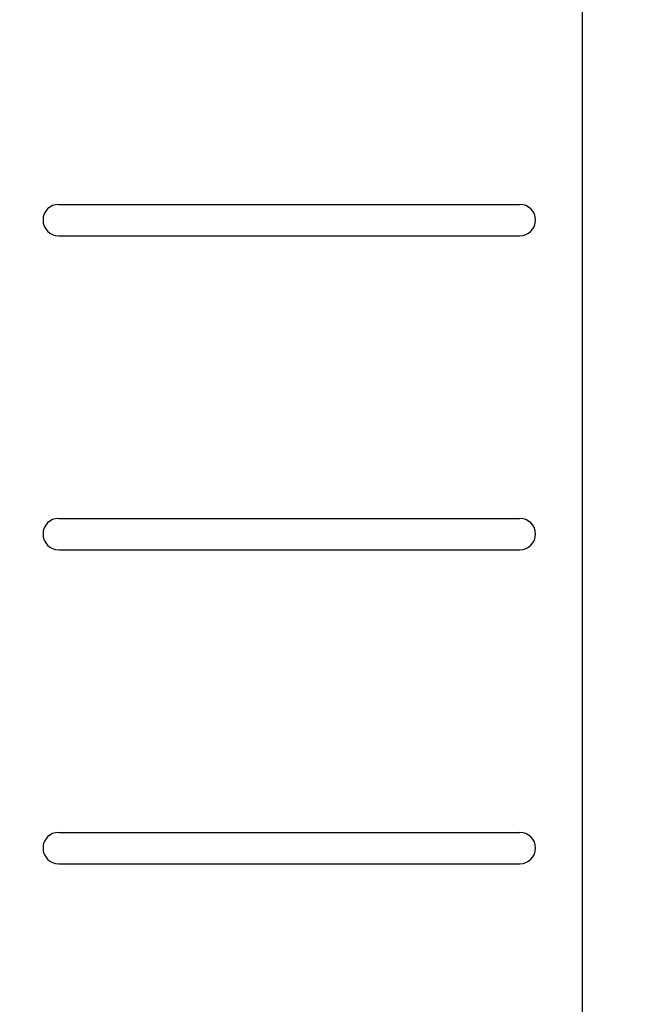
# Model space of a CAD drawing. Units: millimetres. Extents: x -430 to 3042, y 12953 to 16598.
# Drawn here: x 1826 to 2188, y 15286 to 15851 of the extents above; entities that cross this region are included whole.
import ezdxf

# ---------------------------------------------------------------- set-up
doc = ezdxf.new("R2010")
doc.units = ezdxf.units.MM
doc.layers.add('AM_5', color=3, linetype='Continuous', lineweight=25)
doc.layers.add('körperlinien dünn', color=1, linetype='Continuous', lineweight=25)
doc.styles.get("Standard").update_dxf_attribs({"font": 'ARIAL.TTF'})
doc.dimstyles.new('AM_DIN$0', dxfattribs={"dimtxt": 50, "dimasz": 65, "dimexe": 25, "dimexo": 1, "dimgap": 15, "dimtad": 1, "dimdec": 0, "dimdsep": 46, "dimtxsty": 'STANDARD', "dimcen": 0, "dimclrd": 256, "dimclre": 256, "dimclrt": 2, "dimadec": 0, "dimazin": 2, "dimtp": 0.1, "dimtm": 0.1, "dimtfac": 0.71, "dimtdec": 0, "dimtmove": 0, "dimatfit": 3, "dimfxl": 1, "dimlwd": -1, "dimlwe": -1, "dimarcsym": 0})

# ---------------------------------------------------------------- blocks, each defined once
blk = doc.blocks.new('*D963')
at = {"layer": 'AM_5'}
for p, q in [((1461.88, 16597.77), (3042.26, 16597.77)), ((3017.26, 16532.77), (3017.26, 14751.32)), ((2249.22, 14686.32), (3042.26, 14686.32))]:
    blk.add_line(p, q, dxfattribs=at)
for points in [[(3006.43, 16532.77), (3028.09, 16532.77), (3017.26, 16597.77)], [(3006.43, 14751.32), (3028.09, 14751.32), (3017.26, 14686.32)]]:
    blk.add_solid(points, dxfattribs=at)
at = {"layer": 'DEFPOINTS', "color": 0}
for p in [(1460.88, 16597.77), (2248.22, 14686.32), (3017.26, 14686.32)]:
    blk.add_point(p, dxfattribs=at)
at = {"layer": 'AM_5', "color": 2, "insert": (2976.73, 15829.51), "char_height": 50, "attachment_point": 5, "rotation": 90}
blk.add_mtext('1950', dxfattribs=at)
blk = doc.blocks.new('*D962')
at = {"layer": 'AM_5'}
for p, q in [((2537.64, 15649.3), (2537.64, 14390.24)), ((-23.29, 14750.2), (-23.29, 14390.24)), ((2472.64, 14415.24), (41.71, 14415.24))]:
    blk.add_line(p, q, dxfattribs=at)
for points in [[(41.71, 14426.07), (41.71, 14404.4), (-23.29, 14415.24)], [(2472.64, 14426.07), (2472.64, 14404.4), (2537.64, 14415.24)]]:
    blk.add_solid(points, dxfattribs=at)
at = {"layer": 'DEFPOINTS', "color": 0}
for p in [(2537.64, 15650.3), (-23.29, 14751.2), (-23.29, 14415.24)]:
    blk.add_point(p, dxfattribs=at)
at = {"layer": 'AM_5', "color": 2, "insert": (1459.47, 14455.77), "char_height": 50, "attachment_point": 5}
blk.add_mtext('2600', dxfattribs=at)

msp = doc.modelspace()

# ---------------------------------------------------------------- linework, layer by layer
at = {"layer": 'körperlinien dünn'}
for p, q in [((2148.22, 16194.32), (2148.22, 14694.32)), ((1848.24, 15744.82), (2112.52, 15744.82)), ((1848.24, 15726.82), (2112.52, 15726.82)), ((1848.24, 15564.82), (2112.52, 15564.82)), ((1848.24, 15546.82), (2112.52, 15546.82)), ((1848.24, 15384.82), (2112.52, 15384.82)), ((1848.24, 15366.82), (2112.52, 15366.82))]:
    msp.add_line(p, q, dxfattribs=at)
for centre, start, end in [((1848.24, 15735.82), 90, 270), ((2112.52, 15735.82), 270, 90), ((1848.24, 15555.82), 90, 270), ((2112.52, 15555.82), 270, 90), ((1848.24, 15375.82), 90, 270), ((2112.52, 15375.82), 270, 90)]:
    msp.add_arc(centre, 9, start, end, dxfattribs=at)

# ---------------------------------------------------------------- dimensions: what is measured, and where the dimension line sits
at = {"layer": 'AM_5'}
dim = msp.add_linear_dim(base=(3017.26, 14686.32), p1=(1460.88, 16597.77), p2=(2248.22, 14686.32), angle=90, text='1950', dimstyle='AM_DIN$0', dxfattribs=at)
dim.commit()
dim.dimension.update_dxf_attribs({"geometry": '*D963', "text_midpoint": (3017.26, 15829.51), "dimtype": 160})
dim = msp.add_linear_dim(base=(-23.29, 14415.24), p1=(2537.64, 15650.3), p2=(-23.29, 14751.2), text='2600', dimstyle='AM_DIN$0', dxfattribs=at)
dim.commit()
dim.dimension.update_dxf_attribs({"geometry": '*D962', "text_midpoint": (1459.47, 14415.24), "dimtype": 160})

doc.saveas('drawing.dxf')
